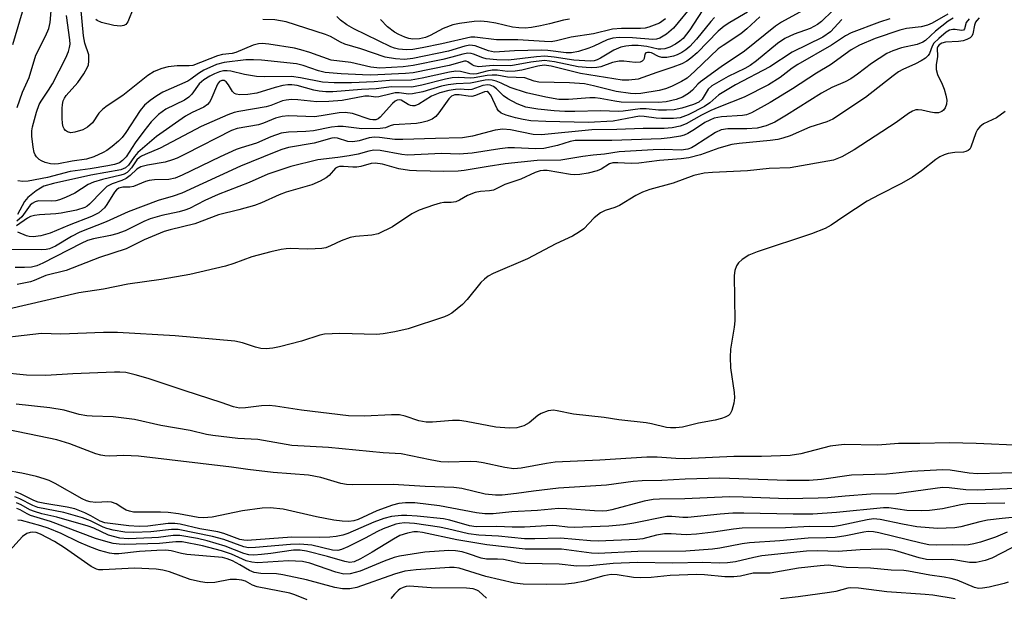
# Model space of a CAD drawing. Units: inches. Extents: x 1244135 to 1249761, y 474038 to 477457.
# Drawn here: x 1249057 to 1249270, y 476077 to 476202 of the extents above; entities that cross this region are included whole.
import ezdxf

# ---------------------------------------------------------------- set-up
doc = ezdxf.new("R2010")
doc.units = ezdxf.units.IN
doc.header["$MEASUREMENT"] = 0
doc.layers.add('Undefined', color=1, linetype='Continuous')

msp = doc.modelspace()

# ---------------------------------------------------------------- linework, layer by layer
at = {"layer": 'Undefined'}
for points, elevation in [([(1249055.37, 476196.87), (1249058.04, 476205.88)], 104), ([(1249202.55, 476205.7), (1249198.13, 476200.39), (1249196.61, 476199.1), (1249195.19, 476198.21), (1249194.47, 476197.99), (1249193.65, 476197.94), (1249189.3, 476198.29), (1249186.4, 476198.33), (1249185.06, 476198.23), (1249183.78, 476197.83), (1249180.95, 476196.47), (1249179.88, 476196.03), (1249177.63, 476195.33), (1249176.1, 476195.04), (1249174.95, 476195.04), (1249170.99, 476195.56), (1249169.56, 476195.64), (1249163.81, 476195.48), (1249159.45, 476195.15), (1249158.18, 476195.44), (1249155.25, 476196.52), (1249154.14, 476196.66), (1249153.03, 476196.45), (1249149.5, 476195.42), (1249141.81, 476193.82), (1249140.05, 476193.61), (1249138.06, 476193.72), (1249135.83, 476194.13), (1249130.6, 476195.9), (1249127.11, 476196.91), (1249126.17, 476197.31), (1249124.01, 476198.53), (1249122.96, 476198.99), (1249114.45, 476201.73), (1249111.97, 476202.16), (1249109.38, 476202.26)], 112), ([(1249257.46, 476203.43), (1249254.02, 476201.48), (1249253.01, 476200.99), (1249251.7, 476200.66), (1249248.47, 476200.29), (1249247.03, 476199.92), (1249241.75, 476198.16), (1249238.31, 476196.7), (1249236.56, 476195.66), (1249232.04, 476192.41), (1249229.06, 476190.66), (1249223.83, 476187.26), (1249219.02, 476184.27), (1249214.98, 476182.06), (1249213.92, 476181.64), (1249213.09, 476181.46), (1249208.52, 476181.18), (1249206.95, 476180.89), (1249205.98, 476180.51), (1249204.91, 476179.96), (1249202.72, 476178.45), (1249201.24, 476177.56), (1249200.47, 476177.2), (1249199.66, 476176.98), (1249197.42, 476176.63), (1249195.48, 476176.45), (1249184.81, 476176.09), (1249176.89, 476176.05), (1249175.82, 476175.85), (1249173.07, 476174.97), (1249170.14, 476174.38), (1249168.34, 476174.28), (1249163.79, 476174.51), (1249162.38, 476174.49), (1249160.65, 476174.31), (1249154.62, 476173.37), (1249151.82, 476173.13), (1249148.11, 476173.27), (1249140.67, 476172.89), (1249139.41, 476173.04), (1249134.76, 476173.91), (1249133.42, 476173.98), (1249132.31, 476173.78), (1249129.97, 476173.11), (1249128.07, 476172.74), (1249125.6, 476172.38), (1249121.31, 476171.92), (1249115.47, 476170.45), (1249110.51, 476168.79), (1249106.45, 476167.01), (1249099.78, 476164.41), (1249096.84, 476163.07), (1249093.54, 476161.4), (1249092.57, 476161), (1249091.31, 476160.65), (1249087.57, 476159.89), (1249085.05, 476159.12), (1249083.68, 476158.57), (1249079.66, 476156.58), (1249077.88, 476155.9), (1249076.5, 476155.55), (1249072.8, 476154.81), (1249071.5, 476154.44), (1249070.17, 476153.83), (1249061.89, 476149.53), (1249060.54, 476148.95), (1249059.4, 476148.72), (1249057.92, 476148.64), (1249055.85, 476148.62)], 94), ([(1249232.54, 476204.08), (1249230.15, 476201.8), (1249229.24, 476201.15), (1249227.69, 476200.33), (1249224.25, 476199.07), (1249222.21, 476198.12), (1249220.63, 476197.04), (1249216.08, 476193.3), (1249214.71, 476192.27), (1249213.59, 476191.63), (1249209.97, 476189.89), (1249206.42, 476187.87), (1249205.66, 476187.2), (1249204.32, 476185.03), (1249203.6, 476184.38), (1249202.47, 476183.85), (1249199.97, 476183.06), (1249198.3, 476182.73), (1249196.62, 476182.62), (1249194.94, 476182.64), (1249192.24, 476182.89), (1249190.94, 476182.89), (1249187.3, 476182.39), (1249186.23, 476182.32), (1249182.38, 476182.49), (1249176.85, 476182.33), (1249174.69, 476182.34), (1249172.37, 476182.47), (1249168.8, 476182.82), (1249166.2, 476183.3), (1249164.39, 476184.03), (1249162.36, 476185.1), (1249161.41, 476185.7), (1249159.86, 476187.28), (1249159.23, 476187.77), (1249158.54, 476188.07), (1249158.01, 476188.14), (1249156.92, 476187.97), (1249154.58, 476187.1), (1249153.75, 476187.05), (1249152.08, 476187.15), (1249151.04, 476187.12), (1249149.6, 476186.87), (1249147.62, 476186.36), (1249145.83, 476185.67), (1249143.09, 476183.93), (1249142.24, 476183.57), (1249141.77, 476183.54), (1249141.3, 476183.62), (1249140.82, 476183.83), (1249139.27, 476184.77), (1249138.87, 476184.89), (1249138.42, 476184.83), (1249138.01, 476184.61), (1249137.44, 476184.1), (1249134.76, 476181.09), (1249134.33, 476180.75), (1249133.79, 476180.53), (1249133.15, 476180.54), (1249132.61, 476180.65), (1249128.77, 476181.9), (1249127.21, 476182.14), (1249125.89, 476182.04), (1249121.97, 476181.39), (1249120.57, 476181.23), (1249114.98, 476181.4), (1249113.56, 476181.29), (1249112.17, 476180.9), (1249109.56, 476179.85), (1249108.49, 476179.5), (1249103.87, 476178.65), (1249102.61, 476178.27), (1249092.77, 476173.19), (1249090.9, 476172.28), (1249089.86, 476171.87), (1249088.31, 476171.41), (1249084.45, 476170.75), (1249083.07, 476170.39), (1249082.16, 476169.88), (1249080.76, 476168.48), (1249079.9, 476167.87), (1249078.92, 476167.43), (1249076.87, 476166.74), (1249075.69, 476166.1), (1249074.66, 476165.14), (1249071.96, 476162.29), (1249071.41, 476161.85), (1249070.91, 476161.58), (1249069.15, 476160.99), (1249065.8, 476160.34), (1249064.67, 476160.2), (1249061.17, 476160.04), (1249060.03, 476159.89), (1249059.22, 476159.66), (1249058.52, 476159.29), (1249056.17, 476157.66)], 100), ([(1249226.09, 476204.2), (1249221.48, 476201.65), (1249220.17, 476200.83), (1249213.5, 476195.42), (1249208.47, 476192.01), (1249203.95, 476188.76), (1249203.42, 476188.28), (1249202.22, 476186.96), (1249201.39, 476186.27), (1249200.07, 476185.46), (1249198.72, 476184.91), (1249196.53, 476184.42), (1249194.91, 476184.3), (1249186.86, 476184.39), (1249185.44, 476184.56), (1249182.31, 476185.17), (1249181.19, 476185.28), (1249180.06, 476185.27), (1249175.47, 476184.94), (1249173.36, 476184.97), (1249170.53, 476185.47), (1249166.39, 476186.38), (1249162.83, 476187.51), (1249160.92, 476188.47), (1249159.83, 476188.92), (1249158.98, 476189.15), (1249158.23, 476189.2), (1249157.45, 476189.12), (1249154.3, 476188.5), (1249151.21, 476188.36), (1249149.44, 476188.11), (1249148.03, 476187.79), (1249143.97, 476186.61), (1249141.71, 476186.14), (1249140.85, 476186.13), (1249138.84, 476186.35), (1249137.98, 476186.35), (1249137.13, 476186.2), (1249134.5, 476185.51), (1249133.8, 476185.48), (1249132.28, 476185.67), (1249131.43, 476185.64), (1249126.54, 476184.71), (1249123.69, 476184.48), (1249121.06, 476184.41), (1249116.97, 476184.86), (1249115.57, 476184.91), (1249114.46, 476184.82), (1249113.67, 476184.62), (1249111.16, 476183.67), (1249110.14, 476183.36), (1249104.21, 476182.38), (1249103.18, 476182.12), (1249101.85, 476181.64), (1249096.06, 476179.09), (1249087.2, 476174.39), (1249083.96, 476173.08), (1249083.18, 476172.7), (1249082.72, 476172.38), (1249082.19, 476171.87), (1249081.02, 476170.19), (1249080.46, 476169.51), (1249080.06, 476169.17), (1249079.45, 476168.81), (1249078.71, 476168.55), (1249074.74, 476167.64), (1249072.77, 476167.06), (1249071.65, 476166.53), (1249068.8, 476164.72), (1249066.75, 476163.75), (1249065.43, 476163.24), (1249064.63, 476163.06), (1249063.82, 476162.98), (1249060.95, 476163.01), (1249060.2, 476162.81), (1249059.54, 476162.44), (1249059.15, 476162.08), (1249057.3, 476159.6), (1249056.27, 476158.67)], 102), ([(1249056.31, 476183.24), (1249057.49, 476186.55), (1249058.87, 476189.67), (1249060.37, 476194.52), (1249062.44, 476198.66), (1249063.15, 476200.26), (1249063.42, 476201.58), (1249063.73, 476204.97)], 106), ([(1249214.16, 476203.83), (1249210.3, 476201.62), (1249209.1, 476200.83), (1249207.82, 476199.74), (1249203.24, 476195.04), (1249201.91, 476193.85), (1249201.03, 476193.2), (1249199.93, 476192.65), (1249197.97, 476191.91), (1249194.53, 476190.8), (1249190.5, 476189.37), (1249188.46, 476189.1), (1249187.03, 476189.14), (1249178.04, 476190.59), (1249171.71, 476192.15), (1249170.22, 476192.36), (1249168.8, 476192.17), (1249165.38, 476191.31), (1249163.95, 476191.05), (1249162.27, 476191), (1249160.1, 476191.25), (1249158.95, 476191.26), (1249157.84, 476191.07), (1249155.64, 476190.5), (1249154.82, 476190.4), (1249154.1, 476190.48), (1249152.13, 476191.02), (1249151.12, 476191.07), (1249149.75, 476190.87), (1249143.82, 476189.54), (1249141.43, 476189.13), (1249136.76, 476189.04), (1249133.47, 476188.77), (1249128.54, 476188.53), (1249124.85, 476188.56), (1249122.26, 476188.71), (1249117.57, 476189.64), (1249115.57, 476189.94), (1249109.75, 476189.87), (1249108.06, 476189.94), (1249105.42, 476190.34), (1249102.47, 476191.08), (1249101.66, 476191.17), (1249100.88, 476191.13), (1249100.07, 476190.93), (1249098.99, 476190.51), (1249097.94, 476189.98), (1249096.68, 476189.21), (1249095.65, 476188.34), (1249094.04, 476186.07), (1249093.44, 476185.44), (1249092.46, 476184.82), (1249088.45, 476182.85), (1249086.87, 476181.72), (1249085.29, 476180.09), (1249083.69, 476178.1), (1249081.83, 476175.6), (1249079.87, 476172.55), (1249079.09, 476171.75), (1249078.42, 476171.28), (1249077.33, 476170.89), (1249075.91, 476170.58), (1249072.05, 476169.92), (1249067.76, 476169.35), (1249062.87, 476168.09), (1249058.69, 476167.29), (1249057.55, 476167.22), (1249056.42, 476167.39)], 106), ([(1249204.34, 476204.09), (1249201.67, 476200.03), (1249200.21, 476198.13), (1249199.55, 476197.54), (1249198.59, 476196.91), (1249197.32, 476196.27), (1249196.25, 476195.9), (1249195.39, 476195.81), (1249194.81, 476195.84), (1249192.4, 476196.38), (1249190.5, 476196.59), (1249189.16, 476196.62), (1249187.86, 476196.51), (1249186.79, 476196.23), (1249185.23, 476195.6), (1249182.37, 476193.87), (1249181.64, 476193.5), (1249181.03, 476193.32), (1249180.17, 476193.24), (1249176.64, 476193.44), (1249172.33, 476194.12), (1249170.34, 476194.31), (1249168.57, 476194.19), (1249162.49, 476193.46), (1249159.94, 476193.51), (1249157.67, 476193.74), (1249156.91, 476193.97), (1249154.93, 476194.78), (1249154.43, 476194.91), (1249153.68, 476194.95), (1249152.61, 476194.77), (1249150.23, 476194.08), (1249148.3, 476193.62), (1249141.86, 476192.26), (1249139.74, 476192.02), (1249134.66, 476191.75), (1249132.71, 476191.97), (1249128.4, 476192.91), (1249124.15, 476193.44), (1249119.55, 476195.08), (1249117.64, 476195.67), (1249116.23, 476196.02), (1249110.67, 476196.94), (1249109.28, 476197.06), (1249108.43, 476197.01), (1249107.31, 476196.7), (1249103.55, 476195.1), (1249102.74, 476194.91), (1249100.69, 476194.67), (1249099.58, 476194.37), (1249094.28, 476192.3), (1249093.5, 476192.19), (1249090.91, 476192.22), (1249088.94, 476192.02), (1249087.54, 476191.65), (1249085.89, 476190.97), (1249084.53, 476190.15), (1249079.16, 476185.82), (1249075.75, 476183.56), (1249074.82, 476182.86), (1249073.97, 476181.97), (1249072.57, 476179.87), (1249071.53, 476178.94), (1249070.49, 476178.4), (1249068.78, 476177.86), (1249067.93, 476177.77), (1249067.19, 476177.96), (1249066.76, 476178.22), (1249066.46, 476178.58), (1249066.28, 476179.03), (1249066.13, 476179.78), (1249066.06, 476180.92), (1249066.07, 476182.97), (1249066.12, 476183.84), (1249066.27, 476184.67), (1249066.51, 476185.23), (1249066.9, 476185.82), (1249069.41, 476188.65), (1249070.7, 476190.49), (1249071.52, 476191.95), (1249071.69, 476192.46), (1249071.81, 476193.26), (1249071.77, 476194.61), (1249070.96, 476197.09), (1249070.66, 476198.74), (1249070.06, 476204.9)], 110), ([(1249081.47, 476204.76), (1249080.21, 476201.73), (1249079.78, 476201.15), (1249079.38, 476200.92), (1249078.61, 476200.83), (1249077.17, 476200.97), (1249074.54, 476201.61), (1249073.61, 476202), (1249073.32, 476202.25)], 112), ([(1249264.21, 476202.59), (1249263.7, 476202.05), (1249263.43, 476201.64), (1249263.21, 476201), (1249262.86, 476199.12), (1249262.65, 476198.66), (1249262.28, 476198.3), (1249261.56, 476197.91), (1249260.75, 476197.63), (1249259.76, 476197.48), (1249256.92, 476197.33), (1249256.17, 476197.12), (1249255.59, 476196.74), (1249255.29, 476196.41), (1249255.13, 476196.03), (1249255.21, 476194.23), (1249254.92, 476192.47), (1249254.9, 476191.46), (1249255.22, 476190.38), (1249256.21, 476188.24), (1249256.61, 476187.19), (1249257.01, 476185.85), (1249257.19, 476184.77), (1249257.13, 476183.93), (1249256.89, 476183.14), (1249256.53, 476182.61), (1249256.15, 476182.32), (1249255.38, 476182.07), (1249254.54, 476182.06), (1249253.68, 476182.17), (1249251.79, 476182.63), (1249251, 476182.74), (1249250.5, 476182.69), (1249249.8, 476182.45), (1249248.9, 476181.92), (1249246.29, 476179.94), (1249237.21, 476174.05), (1249234.49, 476172.57), (1249232.73, 476171.86), (1249223.36, 476170.19), (1249218.84, 476170.05), (1249214.11, 476169.5), (1249206.54, 476169.16), (1249204.8, 476168.98), (1249202.56, 476168.5), (1249198.06, 476166.85), (1249193.03, 476165.48), (1249191.45, 476164.94), (1249189.98, 476164.21), (1249186.48, 476162.01), (1249185.45, 476161.58), (1249183.39, 476160.96), (1249182.4, 476160.47), (1249181.03, 476159.39), (1249178.74, 476156.99), (1249177.8, 476156.32), (1249176.31, 476155.42), (1249172.74, 476153.73), (1249166.57, 476150.52), (1249159.16, 476147.29), (1249158.1, 476146.75), (1249157.27, 476146.13), (1249156.5, 476145.39), (1249153.55, 476141.7), (1249152.52, 476140.63), (1249150.22, 476138.72), (1249149.48, 476138.3), (1249148.69, 476137.98), (1249140.8, 476135.34), (1249137.96, 476134.73), (1249135.38, 476134.28), (1249133.93, 476134.15), (1249126.03, 476134.32), (1249122.74, 476134.19), (1249121.72, 476133.98), (1249117.74, 476132.72), (1249112.97, 476131.44), (1249111.55, 476131.16), (1249110.09, 476131.06), (1249108.94, 476131.13), (1249107.85, 476131.4), (1249105.01, 476132.36), (1249103.38, 476132.66), (1249090.45, 476133.82), (1249077.98, 476134.53), (1249074.96, 476134.54), (1249065.75, 476134.2), (1249061.56, 476134.38), (1249049, 476132.91)], 88), ([(1249262.02, 476202.42), (1249261.39, 476201.59), (1249261, 476200.25), (1249260.79, 476199.93), (1249260.42, 476199.83), (1249259.03, 476200.08), (1249258.52, 476200.08), (1249257.79, 476199.9), (1249257.05, 476199.48), (1249255.46, 476198.16), (1249254.43, 476197.13), (1249254.01, 476196.47), (1249253.46, 476194.9), (1249253.16, 476194.48), (1249252.59, 476193.91), (1249251.69, 476193.3), (1249250.46, 476192.63), (1249247.74, 476191.45), (1249246.79, 476190.91), (1249245.6, 476190.06), (1249239.66, 476185.36), (1249232.55, 476180.68), (1249231.29, 476180.13), (1249227.59, 476178.98), (1249223.36, 476177.12), (1249221.77, 476176.57), (1249220.69, 476176.33), (1249219.05, 476176.09), (1249212.36, 476175.45), (1249210.75, 476175.21), (1249207.93, 476174.45), (1249203.96, 476172.98), (1249201.44, 476172.35), (1249199.81, 476172.12), (1249195.11, 476171.72), (1249190.68, 476171.19), (1249188.99, 476171.14), (1249186.13, 476171.28), (1249185.02, 476171.24), (1249184.33, 476171.03), (1249182.48, 476169.88), (1249181.68, 476169.54), (1249179.69, 476169), (1249177.94, 476168.71), (1249176.76, 476168.66), (1249175.9, 476168.74), (1249170.83, 476169.61), (1249170.08, 476169.62), (1249169.3, 476169.5), (1249168.24, 476169.15), (1249165.16, 476167.75), (1249161.7, 476166.55), (1249159.22, 476165.32), (1249158.41, 476165.17), (1249156.44, 476165.03), (1249155.3, 476164.8), (1249153.64, 476164.21), (1249151.87, 476163.2), (1249151.09, 476162.84), (1249150.09, 476162.65), (1249148.52, 476162.64), (1249147.69, 476162.53), (1249146.27, 476162.1), (1249143.18, 476160.98), (1249141.58, 476160.21), (1249137.44, 476157.4), (1249134.33, 476155.91), (1249132.93, 476155.58), (1249129.41, 476155.29), (1249128.26, 476155.09), (1249126.3, 476154.39), (1249124.05, 476153.28), (1249123.03, 476152.88), (1249122.18, 476152.72), (1249120.73, 476152.62), (1249118.96, 476152.58), (1249115.28, 476152.71), (1249114.44, 476152.66), (1249113.33, 476152.48), (1249111.12, 476151.98), (1249107.01, 476150.89), (1249103.14, 476149.5), (1249101.33, 476148.94), (1249093.59, 476147.09), (1249087.42, 476146), (1249080.24, 476145.04), (1249074.95, 476143.95), (1249069.62, 476143.16), (1249051.29, 476138.87)], 90), ([(1249244.88, 476202.37), (1249242.69, 476201.67), (1249236.53, 476199.33), (1249235.3, 476198.68), (1249232.28, 476196.68), (1249224.98, 476192.54), (1249223.8, 476191.72), (1249221.18, 476189.68), (1249218.66, 476188.13), (1249213.43, 476185.43), (1249207.92, 476183.32), (1249206.23, 476182.58), (1249204.23, 476181.57), (1249200.91, 476179.67), (1249199.59, 476179.17), (1249197.86, 476178.85), (1249196.1, 476178.64), (1249191.61, 476178.7), (1249185.92, 476178.46), (1249180.5, 476178.35), (1249169.61, 476177.27), (1249167.85, 476177.38), (1249162.89, 476178.41), (1249161.28, 476178.55), (1249159.61, 476178.28), (1249154.7, 476176.98), (1249152.58, 476176.65), (1249146.72, 476176.53), (1249139.62, 476176.26), (1249137.96, 476176.33), (1249134.58, 476176.75), (1249133.53, 476176.81), (1249132.4, 476176.65), (1249130.21, 476175.97), (1249128.86, 476175.8), (1249127.78, 476175.88), (1249125.5, 476176.58), (1249124.82, 476176.62), (1249124.3, 476176.56), (1249120.48, 476175.48), (1249114.94, 476174.54), (1249113.52, 476174.12), (1249111.88, 476173.51), (1249104.54, 476170.54), (1249091.89, 476164.68), (1249090.05, 476164.04), (1249086.76, 476163.08), (1249080.32, 476160.68), (1249075.55, 476158.47), (1249069.82, 476156.23), (1249068.03, 476155.34), (1249064.56, 476153.26), (1249063.31, 476152.68), (1249062.59, 476152.52), (1249061.46, 476152.45), (1249053.74, 476152.52)], 96), ([(1249258.6, 476202.55), (1249257.52, 476201.87), (1249254.77, 476199.69), (1249252.6, 476197.73), (1249252.02, 476197.31), (1249250.82, 476196.85), (1249247.45, 476196.13), (1249245.56, 476195.49), (1249244.25, 476194.92), (1249240.91, 476192.76), (1249237.89, 476190.41), (1249236.46, 476189.43), (1249235.23, 476188.77), (1249232.39, 476187.53), (1249230.13, 476186.34), (1249222.55, 476181.52), (1249220.02, 476180.05), (1249218.19, 476179.23), (1249216.21, 476178.74), (1249213.97, 476178.57), (1249209.88, 476178.59), (1249208.43, 476178.4), (1249207.23, 476177.83), (1249202.79, 476174.92), (1249202.02, 476174.49), (1249201.24, 476174.18), (1249199.82, 476174), (1249196.16, 476174.1), (1249193.77, 476174.06), (1249186.38, 476173.6), (1249183.22, 476173.15), (1249180.82, 476172.94), (1249178.57, 476172.64), (1249173.81, 476171.81), (1249168.69, 476171.74), (1249161.78, 476171.03), (1249158.08, 476170.49), (1249152.92, 476169.58), (1249151.6, 476169.44), (1249148.5, 476169.4), (1249142.59, 476169.53), (1249141.13, 476169.62), (1249138.81, 476169.94), (1249135.26, 476170.95), (1249133.7, 476171.2), (1249132.81, 476171.1), (1249130.55, 476170.47), (1249129.69, 476170.32), (1249128.82, 476170.3), (1249126.81, 476170.49), (1249125.99, 476170.47), (1249125.51, 476170.34), (1249125.09, 476170.08), (1249123.7, 476168.48), (1249123.06, 476167.97), (1249121.81, 476167.31), (1249119.98, 476166.5), (1249114.42, 476164.92), (1249112.9, 476164.32), (1249109.12, 476162.63), (1249107.58, 476162.05), (1249104.23, 476161.11), (1249099.81, 476160), (1249094.72, 476158.03), (1249089.4, 476156.78), (1249088.06, 476156.39), (1249083.78, 476154.63), (1249079.89, 476152.64), (1249074.11, 476150.75), (1249066.88, 476147.94), (1249062.52, 476146.91), (1249059.98, 476145.79), (1249059.18, 476145.53), (1249056.3, 476144.94)], 92), ([(1249216.79, 476202.84), (1249213.97, 476200.21), (1249212.7, 476199.14), (1249208.85, 476196.65), (1249207.79, 476195.89), (1249202.75, 476191.04), (1249201.08, 476189.58), (1249199.86, 476188.8), (1249197.73, 476187.72), (1249196.42, 476187.22), (1249195.06, 476186.87), (1249191.06, 476186.23), (1249190.04, 476186.17), (1249188.82, 476186.22), (1249185.74, 476186.65), (1249180.88, 476187.92), (1249178.89, 476188.32), (1249175.69, 476188.57), (1249169.03, 476188.72), (1249168.04, 476188.92), (1249166.03, 476189.63), (1249162.26, 476189.79), (1249159.97, 476190.17), (1249158.94, 476190.24), (1249157.88, 476190.14), (1249155.06, 476189.6), (1249154.3, 476189.58), (1249151.68, 476189.73), (1249150.29, 476189.62), (1249148.88, 476189.34), (1249143.78, 476188.04), (1249141.57, 476187.63), (1249137.23, 476187.69), (1249133.92, 476187.28), (1249130.74, 476187.1), (1249124.5, 476186.59), (1249123.01, 476186.58), (1249121.54, 476186.71), (1249120.41, 476186.95), (1249116.81, 476187.95), (1249115.64, 476188.12), (1249114.78, 476188.12), (1249113.69, 476187.95), (1249112.05, 476187.56), (1249108.12, 476186.32), (1249106.15, 476186.04), (1249104.41, 476185.95), (1249103.65, 476186.07), (1249103.25, 476186.27), (1249102.88, 476186.64), (1249101.98, 476188.14), (1249101.5, 476188.75), (1249101.01, 476189.08), (1249100.52, 476189.08), (1249100.04, 476188.81), (1249099.62, 476188.25), (1249098.18, 476184.84), (1249097.9, 476184.36), (1249097.46, 476183.85), (1249096.62, 476183.29), (1249094.13, 476182.16), (1249092.68, 476181.33), (1249086.42, 476176.96), (1249082.36, 476173.5), (1249081.64, 476172.65), (1249080.38, 476170.75), (1249079.73, 476170.15), (1249078.73, 476169.76), (1249072.24, 476168.57), (1249064.19, 476166.78), (1249062.06, 476166.17), (1249061.34, 476165.8), (1249060.39, 476165.18), (1249058.61, 476163.78), (1249057.92, 476162.87), (1249056.37, 476160.09)], 104), ([(1249234.53, 476202.27), (1249232.04, 476199.58), (1249230.43, 476198.41), (1249223.81, 476195.19), (1249219, 476192.02), (1249211.55, 476188.11), (1249207.95, 476185.92), (1249205.98, 476184.19), (1249204.83, 476183.41), (1249201.29, 476181.63), (1249199.61, 476181), (1249198.17, 476180.83), (1249195.54, 476180.82), (1249194.38, 476180.91), (1249191.82, 476181.28), (1249190.8, 476181.31), (1249189.65, 476181.15), (1249185.08, 476180.25), (1249179.7, 476179.94), (1249170.53, 476180.17), (1249167.3, 476180.34), (1249165.63, 476180.59), (1249163.97, 476180.95), (1249161.97, 476181.52), (1249160.93, 476181.99), (1249160.34, 476182.5), (1249160.01, 476182.94), (1249158.64, 476185.86), (1249158.2, 476186.48), (1249157.89, 476186.66), (1249157.33, 476186.62), (1249155.39, 476185.78), (1249154.6, 476185.62), (1249153.77, 476185.65), (1249151.81, 476185.95), (1249150.9, 476185.95), (1249150.2, 476185.67), (1249149.61, 476185.12), (1249147.46, 476182.08), (1249146.77, 476181.29), (1249145.96, 476180.7), (1249144.9, 476180.28), (1249143.78, 476179.96), (1249142.64, 476179.76), (1249137.65, 476179.44), (1249136.95, 476179.27), (1249135.89, 476178.84), (1249134.76, 476178.65), (1249130.82, 476178.6), (1249126.78, 476179.08), (1249125.64, 476179.11), (1249124.24, 476178.93), (1249120.36, 476178.2), (1249118.67, 476178.04), (1249114.96, 476177.91), (1249113.33, 476177.63), (1249111.16, 476176.86), (1249108, 476175.5), (1249104.71, 476174.51), (1249103.65, 476174.1), (1249100.21, 476172.53), (1249091.95, 476168.56), (1249090.45, 476167.94), (1249089.12, 476167.68), (1249085.97, 476167.54), (1249084.85, 476167.41), (1249084.05, 476167.18), (1249081.48, 476166.13), (1249080.68, 476165.98), (1249079.11, 476165.97), (1249078.3, 476165.76), (1249077.8, 476165.41), (1249077.32, 476164.89), (1249075.7, 476162.21), (1249075.2, 476161.54), (1249073.94, 476160.47), (1249072.4, 476159.68), (1249067.52, 476157.77), (1249063.43, 476156.05), (1249061.4, 476155.45), (1249059.74, 476155.24), (1249058.89, 476155.33), (1249058.35, 476155.48), (1249056.48, 476156.26)], 98), ([(1249206.98, 476202.64), (1249206.2, 476201.8), (1249203.15, 476197.99), (1249201.65, 476196.4), (1249200.84, 476195.7), (1249199.95, 476195.1), (1249198.93, 476194.58), (1249198.13, 476194.31), (1249196.74, 476194.06), (1249195.64, 476194.04), (1249194.87, 476194.27), (1249193.42, 476195.01), (1249192.96, 476195.14), (1249192.53, 476195.14), (1249192.18, 476195.04), (1249191.96, 476194.78), (1249191.83, 476193.84), (1249191.68, 476193.5), (1249191.36, 476193.2), (1249190.92, 476193.02), (1249189.87, 476192.95), (1249187.42, 476193.24), (1249186.38, 476193.25), (1249185, 476192.94), (1249182.43, 476192.04), (1249181.57, 476191.89), (1249180.39, 476191.81), (1249179.24, 476191.84), (1249177.57, 476192.04), (1249172.46, 476193.12), (1249170.28, 476193.35), (1249167.31, 476193.05), (1249163, 476192.24), (1249159.16, 476192.33), (1249156.02, 476192.04), (1249155.06, 476192.22), (1249154.64, 476192.42), (1249153.69, 476193.07), (1249153.36, 476193.21), (1249152.99, 476193.24), (1249149.65, 476192.26), (1249141.87, 476190.71), (1249140.26, 476190.55), (1249132.72, 476190.24), (1249130.94, 476190.25), (1249126.3, 476190.5), (1249122.85, 476190.8), (1249121.4, 476191.13), (1249118.09, 476192.28), (1249116.67, 476192.65), (1249109.12, 476193.48), (1249107.41, 476193.55), (1249105.74, 476193.51), (1249101.03, 476192.95), (1249099.38, 476192.5), (1249096.66, 476191.32), (1249095.49, 476190.59), (1249093.86, 476189.33), (1249093.16, 476188.88), (1249087.76, 476186.5), (1249086.49, 476185.74), (1249085.03, 476184.73), (1249083.86, 476183.7), (1249082.9, 476182.57), (1249079.82, 476177.81), (1249079, 476176.71), (1249078.2, 476175.93), (1249076.84, 476174.79), (1249075.67, 476173.91), (1249074.93, 476173.48), (1249072.87, 476172.55), (1249071.32, 476172.04), (1249068.16, 476171.6), (1249065.26, 476171.04), (1249064.39, 476170.99), (1249063.51, 476171.05), (1249062.36, 476171.34), (1249061.55, 476171.68), (1249061.09, 476171.98), (1249060.5, 476172.54), (1249060.19, 476172.97), (1249059.98, 476173.49), (1249059.76, 476174.63), (1249059.5, 476176.99), (1249059.48, 476178.17), (1249059.62, 476179.04), (1249060.47, 476182.23), (1249061.04, 476183.84), (1249061.46, 476184.6), (1249063.09, 476186.93), (1249063.95, 476188.35), (1249066.8, 476193.98), (1249067.38, 476195.33), (1249067.65, 476196.16), (1249067.76, 476196.94), (1249067.72, 476197.82), (1249066.99, 476203.07)], 108), ([(1249196.44, 476202.38), (1249195.12, 476201.48), (1249192.79, 476200.55), (1249192, 476200.36), (1249191, 476200.27), (1249186.92, 476200.29), (1249184.94, 476200.14), (1249180.83, 476199.17), (1249176.06, 476198.45), (1249172.83, 476197.63), (1249171.72, 476197.44), (1249170.25, 476197.45), (1249164.5, 476197.81), (1249159.87, 476197.87), (1249155.18, 476198.4), (1249154.36, 476198.41), (1249148.08, 476196.96), (1249143.81, 476196.08), (1249141.82, 476195.75), (1249140.42, 476195.7), (1249138.69, 476195.84), (1249137.87, 476196.03), (1249137.06, 476196.33), (1249129.04, 476200.23), (1249127.53, 476201.12), (1249126.2, 476202.12), (1249125.38, 476202.86)], 114), ([(1249175.68, 476202.3), (1249174.4, 476202.1), (1249171.38, 476201.31), (1249169.44, 476200.88), (1249167.49, 476200.53), (1249166.09, 476200.4), (1249164.73, 476200.43), (1249163.37, 476200.58), (1249159.73, 476201.44), (1249157.97, 476201.71), (1249156.5, 476201.86), (1249155.05, 476201.8), (1249151.87, 476201.41), (1249150.47, 476201.1), (1249148.35, 476200.32), (1249145.56, 476198.8), (1249144.56, 476198.36), (1249143.22, 476198.04), (1249141.79, 476197.97), (1249140.94, 476198.12), (1249140.12, 476198.4), (1249138.8, 476198.99), (1249137.85, 476199.53), (1249136.32, 476200.63), (1249134.81, 476202.25)], 116), ([(1249269.81, 476182.34), (1249267.93, 476181.01), (1249265.17, 476179.68), (1249264.32, 476179.06), (1249263.83, 476178.44), (1249263.45, 476177.74), (1249262.42, 476174.67), (1249262.17, 476174.23), (1249261.81, 476173.9), (1249261.34, 476173.69), (1249260.82, 476173.58), (1249258.92, 476173.47), (1249257.48, 476173.24), (1249256.66, 476173.01), (1249255.71, 476172.56), (1249254.84, 476171.96), (1249251.73, 476169.49), (1249249.81, 476168.12), (1249247.4, 476166.77), (1249242.58, 476164.36), (1249240.01, 476162.96), (1249234.94, 476159.65), (1249232.19, 476157.74), (1249230.94, 476157.02), (1249228, 476155.93), (1249216.2, 476151.98), (1249214.41, 476151.25), (1249213.01, 476150.36), (1249212.21, 476149.63), (1249211.78, 476148.97), (1249211.41, 476147.96), (1249211.23, 476146.89), (1249211.38, 476137.09), (1249211.23, 476135.69), (1249210.5, 476130.96), (1249210.36, 476129.23), (1249210.44, 476126.9), (1249211.25, 476121.59), (1249211.35, 476120.41), (1249211.22, 476119.29), (1249210.75, 476117.69), (1249210.39, 476117), (1249210.04, 476116.64), (1249209.34, 476116.27), (1249208.55, 476116), (1249207.17, 476115.64), (1249203.57, 476114.96), (1249200.08, 476114.12), (1249198.65, 476113.96), (1249197.47, 476113.96), (1249196.61, 476114.05), (1249193.36, 476114.84), (1249192.21, 476115.04), (1249186.32, 476115.7), (1249183.19, 476116.18), (1249176.53, 476116.91), (1249173.01, 476117.66), (1249172.18, 476117.77), (1249171.09, 476117.64), (1249169.52, 476117.05), (1249168.83, 476116.6), (1249166.94, 476115.04), (1249165.81, 476114.39), (1249164.3, 476113.98), (1249162.62, 476113.91), (1249159.77, 476114.09), (1249153.32, 476115.32), (1249151.93, 476115.52), (1249150.36, 476115.52), (1249146.07, 476115.14), (1249144.7, 476115.19), (1249143.13, 476115.47), (1249140.17, 476116.47), (1249138.92, 476116.73), (1249137.19, 476116.73), (1249131.4, 476116.45), (1249127.9, 476116.53), (1249117.74, 476117.74), (1249112.12, 476118.64), (1249110.75, 476118.77), (1249109.1, 476118.73), (1249105.62, 476118.27), (1249104.36, 476118.23), (1249103.09, 476118.5), (1249100.42, 476119.45), (1249092.62, 476121.94), (1249084.64, 476124.64), (1249081.79, 476125.43), (1249079.76, 476125.88), (1249078.5, 476126), (1249077.31, 476125.99), (1249068.36, 476125.64), (1249062.5, 476125.28), (1249058.34, 476125.35), (1249052.61, 476125.95)], 86), ([(1249273.43, 476110.15), (1249263.58, 476110.57), (1249257.79, 476110.69), (1249251.39, 476110.55), (1249246.76, 476110.57), (1249242.31, 476110.2), (1249235.03, 476110.31), (1249231.97, 476109.95), (1249225.64, 476108.3), (1249223.39, 476107.96), (1249217.19, 476107.77), (1249211.15, 476107.72), (1249200.46, 476107.28), (1249198.64, 476107.33), (1249194.65, 476107.64), (1249192.36, 476107.63), (1249182.26, 476106.93), (1249172.59, 476106.5), (1249170.7, 476106.24), (1249165.23, 476105.24), (1249163.66, 476105.1), (1249161.73, 476105.34), (1249157.05, 476106.37), (1249155.67, 476106.58), (1249154.24, 476106.66), (1249149.51, 476106.56), (1249147.9, 476106.63), (1249145.54, 476107.03), (1249139.28, 476108.31), (1249135.41, 476108.52), (1249123.56, 476109.73), (1249115.64, 476110.13), (1249108.32, 476111.41), (1249103.97, 476111.61), (1249098.56, 476112.29), (1249097.22, 476112.53), (1249093.73, 476113.37), (1249087.35, 476114.49), (1249081.69, 476115.72), (1249077.09, 476116.34), (1249072.5, 476116.44), (1249071.36, 476116.53), (1249069.7, 476116.85), (1249066.48, 476117.74), (1249063.4, 476118.31), (1249056.07, 476119.04)], 84), ([(1249274.36, 476104.29), (1249263.82, 476104.02), (1249262.01, 476104.17), (1249257.92, 476104.77), (1249256.27, 476104.84), (1249249.63, 476104.51), (1249244.17, 476103.93), (1249236.62, 476103.7), (1249230.11, 476102.75), (1249227.46, 476102.56), (1249222.64, 476102.54), (1249208.17, 476103.04), (1249200.66, 476102.84), (1249195.61, 476102.56), (1249191.41, 476102.51), (1249189.4, 476102.33), (1249183.64, 476101.55), (1249173.33, 476100.9), (1249167.91, 476100.27), (1249164.25, 476099.73), (1249161.09, 476099.42), (1249159.66, 476099.36), (1249157.43, 476099.62), (1249152.4, 476100.81), (1249150.69, 476101.03), (1249144.45, 476101.27), (1249137.6, 476101.72), (1249128.86, 476101.63), (1249127.47, 476101.69), (1249126.22, 476101.92), (1249121.91, 476103.21), (1249119.28, 476103.73), (1249111.62, 476104.28), (1249106.15, 476104.92), (1249102.64, 476105.47), (1249082.51, 476107.81), (1249079.37, 476107.98), (1249076.34, 476107.85), (1249075.23, 476107.88), (1249074.41, 476108.03), (1249073.33, 476108.36), (1249067.68, 476110.51), (1249064.85, 476111.34), (1249063.14, 476111.75), (1249054.08, 476113.57)], 82), ([(1249273.43, 476100.88), (1249263.92, 476100.48), (1249261.34, 476100.53), (1249257.75, 476100.99), (1249256.26, 476101.02), (1249246.31, 476099.71), (1249240.82, 476099.58), (1249235.22, 476099.17), (1249231.48, 476098.8), (1249229.39, 476098.71), (1249222.79, 476098.58), (1249213.2, 476098.98), (1249210.26, 476099.03), (1249200.56, 476098.6), (1249195.15, 476098.55), (1249193.72, 476098.43), (1249191.83, 476098.1), (1249184.79, 476096.19), (1249183.71, 476096), (1249182.79, 476095.94), (1249181.05, 476095.98), (1249175.07, 476096.44), (1249173.33, 476096.48), (1249168.73, 476096.06), (1249163.24, 476095.78), (1249159.14, 476095.38), (1249157.36, 476095.37), (1249155.6, 476095.59), (1249147.61, 476097.12), (1249142.24, 476097.72), (1249140.26, 476097.76), (1249138.81, 476097.61), (1249137.43, 476097.25), (1249134.05, 476096.03), (1249129.97, 476094.14), (1249129.04, 476093.84), (1249127.97, 476093.72), (1249126.53, 476093.75), (1249124.77, 476093.98), (1249121.01, 476094.69), (1249113.82, 476096.37), (1249110.95, 476096.65), (1249109.24, 476096.56), (1249104.97, 476096), (1249098.47, 476094.61), (1249096.59, 476094.46), (1249095.46, 476094.57), (1249091.18, 476095.35), (1249088.94, 476095.64), (1249087.3, 476095.72), (1249082.58, 476095.68), (1249081.44, 476095.75), (1249080.62, 476095.91), (1249079.84, 476096.18), (1249079.11, 476096.56), (1249077.69, 476097.5), (1249076.7, 476097.88), (1249075.88, 476097.98), (1249073.28, 476097.83), (1249072.06, 476097.93), (1249071.3, 476098.16), (1249070.33, 476098.6), (1249064.5, 476101.92), (1249063.22, 476102.55), (1249062.14, 476102.95), (1249060.48, 476103.44), (1249057.33, 476104.13), (1249052.19, 476104.99)], 80), ([(1249272.81, 476094.7), (1249269.16, 476094.38), (1249266.01, 476094.01), (1249264.35, 476093.65), (1249260.27, 476092.54), (1249258.97, 476092.35), (1249255.23, 476092.2), (1249250.72, 476092.55), (1249247.62, 476093.09), (1249242.82, 476094.16), (1249241.39, 476094.28), (1249240, 476094.07), (1249234.25, 476092.82), (1249232.48, 476092.57), (1249227.58, 476092.58), (1249222.35, 476092.35), (1249212.95, 476092.24), (1249211.12, 476092.05), (1249206.79, 476091.37), (1249203.15, 476090.93), (1249200.9, 476090.83), (1249197.64, 476091.02), (1249196.17, 476091.02), (1249194.46, 476090.74), (1249191.52, 476089.98), (1249190.25, 476089.78), (1249181.87, 476089.41), (1249180.18, 476089.49), (1249173.71, 476090.09), (1249168.18, 476089.94), (1249165.95, 476089.95), (1249160.33, 476090.5), (1249156.08, 476090.73), (1249153.81, 476091.05), (1249149.3, 476092.14), (1249147.57, 476092.45), (1249142.15, 476093.25), (1249139.98, 476093.38), (1249138.92, 476093.27), (1249138.12, 476093.09), (1249135.43, 476092.11), (1249134.15, 476091.53), (1249131.51, 476090.08), (1249127.76, 476088.25), (1249126.41, 476087.67), (1249125.58, 476087.45), (1249124.45, 476087.51), (1249119.97, 476088.59), (1249117.36, 476088.8), (1249115.38, 476088.74), (1249107.78, 476088.08), (1249106.3, 476088.03), (1249105.29, 476088.2), (1249101, 476089.77), (1249098.53, 476090.47), (1249091.07, 476091.95), (1249089.67, 476091.98), (1249085.17, 476091.44), (1249081.49, 476091.3), (1249079.57, 476091.39), (1249077.09, 476091.82), (1249075.69, 476092.16), (1249074.89, 476092.44), (1249072.18, 476093.82), (1249070.41, 476094.47), (1249066.37, 476095.62), (1249060.8, 476096.74), (1249059.71, 476097.14), (1249056.89, 476098.61), (1249055.8, 476099)], 76), ([(1249269.76, 476097.63), (1249261.62, 476097.51), (1249260.25, 476097.29), (1249256.31, 476096.43), (1249253.48, 476096.05), (1249251.75, 476096), (1249248.57, 476096.08), (1249244.7, 476096.62), (1249243.56, 476096.66), (1249233.37, 476095.63), (1249228.24, 476095.31), (1249224.01, 476095.28), (1249213.31, 476095.52), (1249210.98, 476095.51), (1249208.24, 476095.31), (1249201.24, 476094.56), (1249200.18, 476094.55), (1249197.78, 476094.8), (1249196.73, 476094.78), (1249189.58, 476093.36), (1249187.32, 476092.98), (1249184.16, 476092.71), (1249176.66, 476092.41), (1249175.25, 476092.47), (1249172.86, 476092.77), (1249171.92, 476092.81), (1249165.98, 476092.44), (1249163.3, 476092.45), (1249159.94, 476092.6), (1249155.5, 476092.53), (1249154.07, 476092.79), (1249149.83, 476093.99), (1249148.41, 476094.3), (1249142.74, 476094.88), (1249140.49, 476095.03), (1249139.38, 476095.03), (1249137.22, 476094.76), (1249135.57, 476094.33), (1249133.37, 476093.53), (1249127.77, 476091.13), (1249126.67, 476090.77), (1249125.27, 476090.47), (1249123.85, 476090.3), (1249121.68, 476090.21), (1249115.64, 476090.32), (1249105.98, 476089.57), (1249105.31, 476089.63), (1249104.45, 476089.84), (1249100.99, 476091.1), (1249099.7, 476091.47), (1249095.82, 476092.1), (1249091.56, 476093.1), (1249090.4, 476093.3), (1249088.97, 476093.28), (1249084.56, 476092.71), (1249082.64, 476092.62), (1249080.44, 476092.76), (1249075.28, 476093.42), (1249074.26, 476093.75), (1249072.21, 476094.93), (1249070.92, 476095.57), (1249068.74, 476096.41), (1249067.15, 476096.81), (1249062.26, 476097.58), (1249060.85, 476097.88), (1249059.88, 476098.26), (1249057.04, 476099.66), (1249055.98, 476100.09)], 78), ([(1249270.23, 476091.36), (1249267.71, 476090.34), (1249264.46, 476089.24), (1249263.08, 476088.84), (1249261.92, 476088.63), (1249261.03, 476088.57), (1249258.4, 476088.62), (1249254.99, 476088.55), (1249253.32, 476088.67), (1249251.68, 476088.99), (1249242.49, 476091.27), (1249241.37, 476091.48), (1249240.22, 476091.54), (1249239.27, 476091.42), (1249235.39, 476090.63), (1249233.11, 476090.25), (1249231.14, 476090.13), (1249227.25, 476090.07), (1249221.12, 476089.49), (1249214.54, 476089.07), (1249212.98, 476088.85), (1249208.19, 476087.92), (1249206.59, 476087.69), (1249200.79, 476087.3), (1249190.44, 476087.21), (1249181.89, 476086.77), (1249180.46, 476086.88), (1249173.92, 476087.72), (1249166.09, 476087.74), (1249157.84, 476088.65), (1249151.33, 476089.74), (1249143.89, 476091.29), (1249142.79, 476091.44), (1249142, 476091.46), (1249140.64, 476091.21), (1249139.04, 476090.64), (1249137.62, 476089.86), (1249133.06, 476087.05), (1249130.48, 476085.59), (1249129.15, 476084.98), (1249128.18, 476084.84), (1249127.09, 476085.04), (1249123.36, 476086.16), (1249118.83, 476087.26), (1249117.46, 476087.51), (1249116.03, 476087.48), (1249111.11, 476086.77), (1249109.13, 476086.56), (1249107.44, 476086.45), (1249106.34, 476086.51), (1249105.27, 476086.81), (1249101.28, 476088.38), (1249097.39, 476089.52), (1249095.3, 476090.02), (1249091.47, 476090.64), (1249090.03, 476090.66), (1249086.86, 476090.27), (1249085.38, 476090.16), (1249080.33, 476089.98), (1249078.52, 476090.12), (1249076.04, 476090.76), (1249072.85, 476092.27), (1249071.62, 476092.72), (1249064.85, 476094.64), (1249061.65, 476095.39), (1249060.08, 476095.83), (1249059.08, 476096.24), (1249057.17, 476097.33), (1249056.16, 476097.76)], 74), ([(1249273.19, 476089.01), (1249266.93, 476085.76), (1249265.47, 476085.25), (1249263.53, 476084.84), (1249262.12, 476084.86), (1249258.29, 476085.46), (1249254.17, 476085.38), (1249252.82, 476085.48), (1249251.25, 476085.83), (1249245.96, 476087.44), (1249244.64, 476087.66), (1249243.18, 476087.69), (1249238.51, 476087.58), (1249233.75, 476087.2), (1249229.26, 476087.38), (1249226.92, 476087.27), (1249217.23, 476086.26), (1249215.51, 476085.93), (1249211.52, 476084.97), (1249209.8, 476084.73), (1249208.05, 476084.71), (1249204.51, 476084.85), (1249197.94, 476084.69), (1249190.4, 476084.83), (1249185.11, 476084.59), (1249180.07, 476084.14), (1249177.26, 476084.06), (1249173.46, 476084.48), (1249166.08, 476084.58), (1249165.08, 476084.71), (1249161.39, 476085.45), (1249160.1, 476085.54), (1249157.7, 476085.56), (1249156.6, 476085.8), (1249153.87, 476086.74), (1249152.51, 476087.13), (1249151.04, 476087.35), (1249149.56, 476087.42), (1249144.41, 476087.05), (1249138.94, 476086.21), (1249137.81, 476085.9), (1249135.59, 476085.11), (1249130.46, 476082.96), (1249128.27, 476082.41), (1249126.89, 476082.33), (1249125.21, 476082.73), (1249119.59, 476084.7), (1249117.94, 476085.08), (1249114.93, 476085.17), (1249108.27, 476084.78), (1249107.01, 476084.87), (1249105.79, 476085.22), (1249102.61, 476086.61), (1249100.47, 476087.34), (1249096.36, 476088.45), (1249091.99, 476089.29), (1249090.61, 476089.33), (1249087.08, 476088.97), (1249079.5, 476088.74), (1249078.36, 476088.77), (1249077.04, 476088.97), (1249075.46, 476089.35), (1249073.27, 476090), (1249063.49, 476093.71), (1249059.21, 476095), (1249058.44, 476095.35), (1249056.93, 476096.25), (1249056.23, 476096.53)], 72), ([(1249270.49, 476080.58), (1249269.58, 476080.27), (1249266.37, 476079.52), (1249264.9, 476079.26), (1249264.03, 476079.24), (1249263.2, 476079.39), (1249259.46, 476081.01), (1249258.18, 476081.4), (1249256.61, 476081.68), (1249253.55, 476082.07), (1249248.92, 476082.98), (1249247.91, 476083.09), (1249245.2, 476083.19), (1249240.74, 476083.58), (1249235.44, 476083.77), (1249231.59, 476084.24), (1249229.84, 476084.13), (1249225.17, 476083.6), (1249219.06, 476082.55), (1249215.38, 476082.55), (1249212.6, 476081.86), (1249211.21, 476081.72), (1249209.22, 476081.73), (1249204.83, 476082.17), (1249203.19, 476082.23), (1249197.4, 476082.03), (1249193.32, 476081.59), (1249190.94, 476081.52), (1249189.47, 476081.62), (1249185.99, 476082.18), (1249184.64, 476082.23), (1249183.09, 476081.97), (1249179.02, 476080.78), (1249176.77, 476080.36), (1249174.82, 476080.16), (1249170.66, 476080.09), (1249165.67, 476080.16), (1249163.78, 476080.36), (1249157.56, 476081.77), (1249151.83, 476083.58), (1249150.76, 476083.75), (1249149.75, 476083.74), (1249142.56, 476083.27), (1249140.08, 476082.93), (1249137.86, 476082.3), (1249129.71, 476079.46), (1249128.23, 476079.15), (1249126.65, 476079.12), (1249124.95, 476079.41), (1249118.85, 476081.08), (1249113.74, 476082.2), (1249112.35, 476082.37), (1249108.97, 476082.46), (1249107.54, 476082.67), (1249106.49, 476083.12), (1249104.42, 476084.35), (1249102.83, 476085.18), (1249101.68, 476085.65), (1249100.65, 476085.9), (1249092.97, 476086.56), (1249091.83, 476086.76), (1249089.62, 476087.35), (1249088.43, 476087.47), (1249086.49, 476087.44), (1249082.75, 476087.19), (1249078.31, 476086.68), (1249077.26, 476086.69), (1249076.26, 476086.85), (1249074.07, 476087.45), (1249072.01, 476088.24), (1249069.64, 476089.23), (1249065.81, 476091.08), (1249062.98, 476092.22), (1249061.39, 476092.76), (1249057.25, 476093.88), (1249056.46, 476093.97)], 70), ([(1249118.96, 476076.75), (1249116.35, 476077.85), (1249115.25, 476078.22), (1249108.21, 476079.55), (1249107.19, 476079.93), (1249105.66, 476080.76), (1249104.85, 476081.01), (1249103.73, 476081.15), (1249102.31, 476081.17), (1249099.01, 476080.53), (1249097.36, 476080.43), (1249095.94, 476080.63), (1249093.68, 476081.13), (1249089.21, 476082.8), (1249087.79, 476083.16), (1249086.36, 476083.42), (1249081.69, 476083.62), (1249074.79, 476083.23), (1249073.93, 476083.27), (1249073.48, 476083.37), (1249072.32, 476083.96), (1249066.51, 476088), (1249064.39, 476089.35), (1249061.37, 476090.98), (1249060.41, 476091.31), (1249059.66, 476091.4), (1249059.14, 476091.34), (1249058.39, 476091.11), (1249057.48, 476090.48), (1249051.07, 476083.49)], 68), ([(1249157.73, 476077.09), (1249156.1, 476078.62), (1249155.63, 476078.88), (1249154.85, 476079.13), (1249153.4, 476079.25), (1249145.75, 476079.36), (1249141.09, 476079.71), (1249140.35, 476079.64), (1249139.71, 476079.45), (1249139.08, 476079.13), (1249138.65, 476078.81), (1249137.84, 476077.98), (1249137.09, 476077.07)], 68), ([(1249259.05, 476076.94), (1249254.19, 476077.74), (1249252.53, 476077.93), (1249244.26, 476078.51), (1249238.09, 476079.26), (1249236.42, 476079.36), (1249235.79, 476079.29), (1249233.25, 476078.58), (1249231.88, 476078.32), (1249225.07, 476077.41), (1249221.29, 476076.99)], 68)]:
    msp.add_lwpolyline(points, dxfattribs=dict(at, elevation=elevation))

doc.saveas('drawing.dxf')
